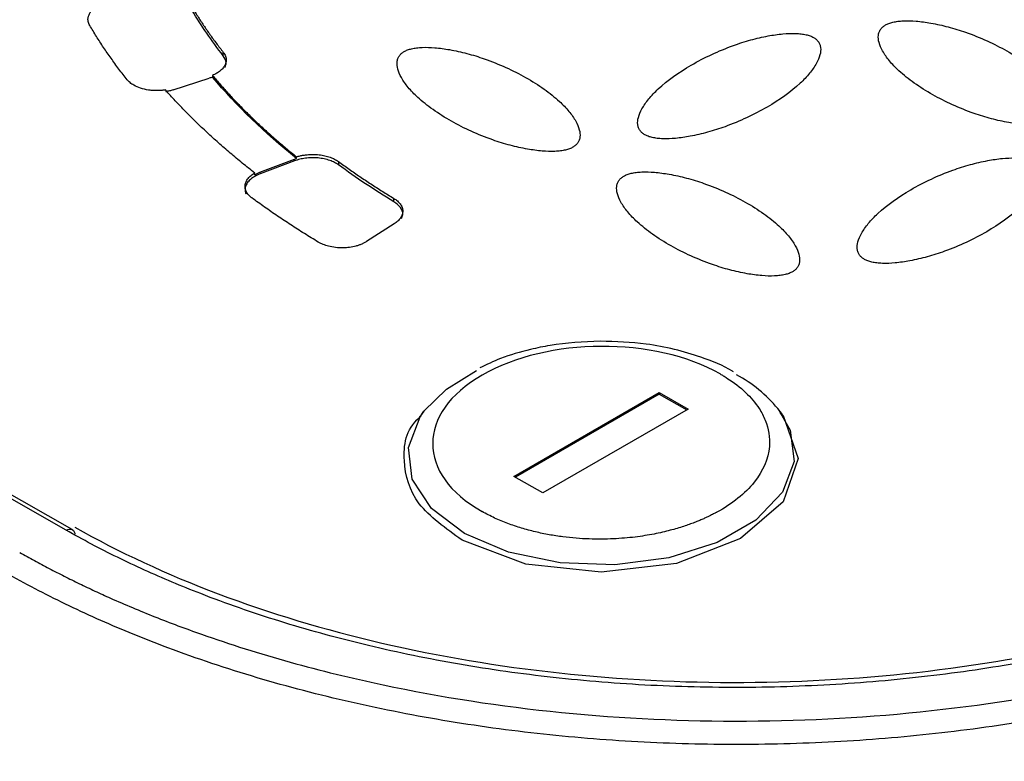
# Model space of a CAD drawing. Units: millimetres. Extents: x 17248 to 20028, y -684 to 1957.
# Drawn here: x 18992 to 19016, y 1150 to 1168 of the extents above; entities that cross this region are included whole.
import ezdxf

# ---------------------------------------------------------------- set-up
doc = ezdxf.new("R2010")
doc.units = ezdxf.units.MM

msp = doc.modelspace()

# ---------------------------------------------------------------- linework, layer by layer
at = {"color": 7, "linetype": 'Continuous', "lineweight": 25}
for p, q in [((18993.172, 1155.117), (18972.49, 1166.848)), ((18993.322, 1155.132), (18972.64, 1166.863)), ((18996.994, 1166.652), (18996.993, 1166.734)), ((18996.732, 1166.175), (18996.733, 1166.134)), ((18995.773, 1165.821), (18996.651, 1166.104)), ((18997.886, 1163.82), (18998.728, 1164.137)), ((18998.728, 1164.096), (18997.887, 1163.779)), ((18998.728, 1164.137), (18998.777, 1164.154)), ((18998.728, 1164.096), (18998.728, 1164.137)), ((18998.777, 1164.154), (18998.777, 1164.195)), ((18999.795, 1164.08), (18999.795, 1163.998)), ((18997.759, 1163.76), (18997.759, 1163.801)), ((18997.886, 1163.82), (18997.887, 1163.779)), ((19001.142, 1163.103), (19001.141, 1163.185)), ((19001.152, 1162.565), (19000.48, 1162.135)), ((19004.061, 1156.424), (19007.596, 1158.465)), ((19007.596, 1158.465), (19008.303, 1158.064)), ((19007.596, 1158.465), (19007.596, 1158.424)), ((19007.596, 1158.424), (19004.097, 1156.404)), ((19007.596, 1158.424), (19008.268, 1158.043)), ((19001.872, 1158.008), (19001.79, 1157.9)), ((19008.303, 1158.064), (19004.768, 1156.023)), ((19010.592, 1157.929), (19010.479, 1158.073)), ((19004.768, 1156.023), (19004.061, 1156.424))]:
    msp.add_line(p, q, dxfattribs=at)
at = {"color": 7, "linetype": 'Continuous', "lineweight": 25, "flags": 128}
for points in [[(19001.872, 1158.008), (19002.42, 1158.55), (19003.152, 1158.998)], [(19010.54, 1157.964), (19010.609, 1157.905), (19010.974, 1156.858), (19010.609, 1155.808), (19009.571, 1154.913), (19008.017, 1154.312), (19006.185, 1154.094), (19004.352, 1154.293), (19002.799, 1154.879), (19002.799, 1154.879)]]:
    msp.add_lwpolyline(points, dxfattribs=at)
at = {"color": 8, "linetype": 'Continuous', "lineweight": 25, "flags": 128}
for points in [[(19002.859, 1155.038), (19002.057, 1155.647), (19001.59, 1156.362), (19001.494, 1157.125), (19001.779, 1157.875), (19001.872, 1158.008)], [(19010.479, 1158.073), (19010.779, 1157.552), (19010.874, 1156.789), (19010.59, 1156.039), (19009.948, 1155.364), (19009.002, 1154.817), (19007.827, 1154.444), (19006.519, 1154.275), (19005.185, 1154.323), (19003.931, 1154.584), (19002.859, 1155.038)], [(18993.172, 1155.117), (18993.213, 1155.136), (18993.252, 1155.145), (18993.289, 1155.144), (18993.321, 1155.132), (18993.348, 1155.111), (18993.368, 1155.081), (18993.381, 1155.042), (18993.385, 1155.02)]]:
    msp.add_lwpolyline(points, dxfattribs=at)
at = {"color": 7, "linetype": 'Continuous', "lineweight": 25}
msp.add_arc((19007.885, 1155.929), 3.366, 39.5795, 61.8299, dxfattribs=at)
for points, knots in [([(18993.745, 1167.388), (18993.736, 1167.404), (18993.719, 1167.435), (18993.706, 1167.484), (18993.7, 1167.543), (18993.71, 1167.612), (18993.744, 1167.688), (18993.801, 1167.76), (18993.877, 1167.824), (18993.967, 1167.88), (18994.038, 1167.909), (18994.073, 1167.923)], [0, 0, 0, 0, 0.081054, 0.161743, 0.243014, 0.371294, 0.50007, 0.628351, 0.757126, 0.878442, 1, 1, 1, 1]), ([(18996.233, 1167.835), (18996.278, 1167.76), (18996.369, 1167.611), (18996.515, 1167.389), (18996.667, 1167.169), (18996.825, 1166.951), (18996.937, 1166.807), (18996.993, 1166.734)], [0, 0, 0, 0, 0.200067, 0.400033, 0.599967, 0.799933, 1, 1, 1, 1]), ([(18994.656, 1166.069), (18994.589, 1166.155), (18994.454, 1166.328), (18994.263, 1166.59), (18994.08, 1166.854), (18993.907, 1167.12), (18993.799, 1167.299), (18993.745, 1167.388)], [0, 0, 0, 0, 0.200077, 0.400039, 0.599961, 0.799923, 1, 1, 1, 1]), ([(19017.199, 1165.073), (19017.187, 1165.066), (19017.162, 1165.052), (19017.119, 1165.035), (19017.071, 1165.018), (19016.998, 1164.999), (19016.896, 1164.981), (19016.707, 1164.966), (19016.434, 1164.975), (19016.068, 1165.027), (19015.663, 1165.117), (19015.014, 1165.318), (19014.377, 1165.613), (19013.794, 1165.978), (19013.444, 1166.257), (19013.189, 1166.519), (19013.028, 1166.751), (19012.934, 1166.96), (19012.915, 1167.116), (19012.939, 1167.225), (19012.976, 1167.293), (19013.027, 1167.353), (19013.075, 1167.384), (19013.098, 1167.399)], [0, 0, 0, 0, 0.007455, 0.015201, 0.023328, 0.031914, 0.050391, 0.070489, 0.115877, 0.170363, 0.2368, 0.307976, 0.497562, 0.596749, 0.6915, 0.762823, 0.829479, 0.883967, 0.929514, 0.949549, 0.968117, 0.984782, 1, 1, 1, 1]), ([(19013.098, 1167.399), (19013.11, 1167.406), (19013.135, 1167.42), (19013.178, 1167.437), (19013.226, 1167.453), (19013.298, 1167.473), (19013.401, 1167.491), (19013.59, 1167.506), (19013.863, 1167.497), (19014.228, 1167.445), (19014.633, 1167.355), (19015.283, 1167.154), (19015.92, 1166.859), (19016.503, 1166.494), (19016.852, 1166.215), (19017.107, 1165.953), (19017.269, 1165.721), (19017.362, 1165.512), (19017.382, 1165.356), (19017.357, 1165.247), (19017.321, 1165.179), (19017.27, 1165.119), (19017.222, 1165.088), (19017.199, 1165.073)], [0, 0, 0, 0, 0.0074552, 0.0152009, 0.0233277, 0.0319141, 0.0503911, 0.070489, 0.1158771, 0.1703626, 0.2368002, 0.307976, 0.4975617, 0.596749, 0.6915001, 0.7628226, 0.8294788, 0.8839669, 0.9295137, 0.9495495, 0.9681173, 0.9847819, 1, 1, 1, 1]), ([(19007.246, 1164.73), (19007.234, 1164.737), (19007.21, 1164.751), (19007.18, 1164.775), (19007.152, 1164.802), (19007.119, 1164.844), (19007.088, 1164.902), (19007.063, 1165.01), (19007.082, 1165.167), (19007.176, 1165.376), (19007.336, 1165.609), (19007.694, 1165.982), (19008.215, 1166.349), (19008.858, 1166.686), (19009.347, 1166.889), (19009.809, 1167.037), (19010.215, 1167.132), (19010.581, 1167.187), (19010.854, 1167.2), (19011.044, 1167.186), (19011.164, 1167.166), (19011.267, 1167.138), (19011.321, 1167.11), (19011.347, 1167.097)], [0, 0, 0, 0, 0.007455, 0.015201, 0.023328, 0.031914, 0.050391, 0.070489, 0.115877, 0.170363, 0.2368, 0.307976, 0.497562, 0.596749, 0.6915, 0.762823, 0.829479, 0.883967, 0.929514, 0.949549, 0.968117, 0.984782, 1, 1, 1, 1]), ([(19011.347, 1167.097), (19011.359, 1167.09), (19011.383, 1167.076), (19011.413, 1167.052), (19011.441, 1167.024), (19011.474, 1166.983), (19011.505, 1166.925), (19011.53, 1166.817), (19011.511, 1166.66), (19011.418, 1166.451), (19011.257, 1166.218), (19010.899, 1165.845), (19010.379, 1165.477), (19009.735, 1165.141), (19009.246, 1164.938), (19008.784, 1164.79), (19008.378, 1164.695), (19008.012, 1164.64), (19007.739, 1164.627), (19007.549, 1164.641), (19007.429, 1164.661), (19007.326, 1164.689), (19007.272, 1164.717), (19007.246, 1164.73)], [0, 0, 0, 0, 0.007455, 0.015201, 0.023328, 0.031914, 0.050391, 0.070489, 0.115877, 0.170363, 0.2368, 0.307976, 0.497562, 0.596749, 0.6915, 0.762823, 0.829479, 0.883967, 0.929514, 0.949549, 0.968117, 0.984782, 1, 1, 1, 1]), ([(19001.394, 1166.754), (19001.406, 1166.761), (19001.431, 1166.775), (19001.474, 1166.792), (19001.522, 1166.808), (19001.595, 1166.828), (19001.697, 1166.846), (19001.886, 1166.861), (19002.159, 1166.851), (19002.525, 1166.8), (19002.93, 1166.71), (19003.579, 1166.508), (19004.216, 1166.214), (19004.799, 1165.849), (19005.149, 1165.57), (19005.404, 1165.308), (19005.565, 1165.076), (19005.659, 1164.867), (19005.678, 1164.711), (19005.654, 1164.602), (19005.617, 1164.533), (19005.566, 1164.474), (19005.518, 1164.443), (19005.495, 1164.428)], [0, 0, 0, 0, 0.007455, 0.015201, 0.023328, 0.031914, 0.050391, 0.070489, 0.115877, 0.170363, 0.2368, 0.307976, 0.497562, 0.596749, 0.6915, 0.762823, 0.829479, 0.883967, 0.929514, 0.949549, 0.968117, 0.984782, 1, 1, 1, 1]), ([(18996.993, 1166.734), (18997.004, 1166.719), (18997.026, 1166.688), (18997.048, 1166.639), (18997.064, 1166.579), (18997.064, 1166.508), (18997.04, 1166.429), (18996.992, 1166.353), (18996.922, 1166.284), (18996.836, 1166.223), (18996.767, 1166.191), (18996.732, 1166.175)], [0, 0, 0, 0, 0.080941, 0.161491, 0.242641, 0.371118, 0.500073, 0.62855, 0.757507, 0.878636, 1, 1, 1, 1]), ([(18997.034, 1166.369), (18997.049, 1166.409), (18997.085, 1166.505), (18997.027, 1166.598), (18996.994, 1166.652)], [0, 0, 0, 0, 0.4166, 1, 1, 1, 1]), ([(19005.495, 1164.428), (19005.483, 1164.421), (19005.458, 1164.407), (19005.415, 1164.39), (19005.367, 1164.373), (19005.295, 1164.354), (19005.192, 1164.336), (19005.003, 1164.321), (19004.73, 1164.33), (19004.365, 1164.382), (19003.96, 1164.472), (19003.31, 1164.673), (19002.673, 1164.968), (19002.09, 1165.333), (19001.741, 1165.611), (19001.486, 1165.874), (19001.324, 1166.106), (19001.231, 1166.315), (19001.211, 1166.471), (19001.236, 1166.58), (19001.272, 1166.648), (19001.323, 1166.708), (19001.371, 1166.739), (19001.394, 1166.754)], [0, 0, 0, 0, 0.007455, 0.015201, 0.023328, 0.031914, 0.050391, 0.070489, 0.115877, 0.170363, 0.2368, 0.307976, 0.497562, 0.596749, 0.6915, 0.762823, 0.829479, 0.883967, 0.929514, 0.949549, 0.968117, 0.984782, 1, 1, 1, 1]), ([(18996.732, 1166.175), (18996.797, 1166.098), (18996.927, 1165.944), (18997.131, 1165.716), (18997.343, 1165.491), (18997.562, 1165.268), (18997.789, 1165.048), (18998.024, 1164.831), (18998.267, 1164.616), (18998.517, 1164.403), (18998.69, 1164.264), (18998.777, 1164.195)], [0, 0, 0, 0, 0.111318, 0.222481, 0.333533, 0.444518, 0.555482, 0.666467, 0.777519, 0.888682, 1, 1, 1, 1]), ([(18994.819, 1165.934), (18994.803, 1165.944), (18994.77, 1165.964), (18994.726, 1165.997), (18994.687, 1166.032), (18994.667, 1166.056), (18994.656, 1166.069)], [0, 0, 0, 0, 0.25103, 0.5, 0.74897, 1, 1, 1, 1]), ([(18995.588, 1165.819), (18995.561, 1165.815), (18995.506, 1165.808), (18995.424, 1165.803), (18995.341, 1165.803), (18995.258, 1165.807), (18995.136, 1165.822), (18994.977, 1165.857), (18994.872, 1165.908), (18994.819, 1165.934)], [0, 0, 0, 0, 0.100729, 0.200048, 0.299055, 0.398858, 0.500538, 0.749524, 1, 1, 1, 1]), ([(18997.759, 1163.801), (18997.657, 1163.881), (18997.454, 1164.041), (18997.16, 1164.286), (18996.875, 1164.533), (18996.599, 1164.784), (18996.332, 1165.038), (18996.075, 1165.295), (18995.825, 1165.555), (18995.667, 1165.731), (18995.588, 1165.819)], [0, 0, 0, 0, 0.125182, 0.250209, 0.37513, 0.5, 0.62487, 0.749791, 0.874818, 1, 1, 1, 1]), ([(18998.777, 1164.195), (18998.804, 1164.203), (18998.858, 1164.219), (18998.945, 1164.236), (18999.051, 1164.25), (18999.179, 1164.256), (18999.325, 1164.248), (18999.466, 1164.224), (18999.593, 1164.187), (18999.705, 1164.139), (18999.765, 1164.1), (18999.795, 1164.08)], [0, 0, 0, 0, 0.0807706, 0.1611118, 0.2420815, 0.3708516, 0.5000785, 0.6288487, 0.7580758, 0.878926, 1, 1, 1, 1]), ([(18999.795, 1163.998), (18999.78, 1164.009), (18999.75, 1164.03), (18999.698, 1164.058), (18999.643, 1164.084), (18999.561, 1164.115), (18999.447, 1164.147), (18999.298, 1164.169), (18999.143, 1164.174), (18998.994, 1164.163), (18998.852, 1164.137), (18998.77, 1164.11), (18998.728, 1164.096)], [0, 0, 0, 0, 0.060478, 0.120525, 0.180629, 0.241277, 0.370475, 0.500117, 0.629315, 0.758957, 0.879366, 1, 1, 1, 1]), ([(18999.795, 1164.08), (18999.88, 1164.018), (19000.051, 1163.895), (19000.315, 1163.713), (19000.584, 1163.534), (19000.859, 1163.357), (19001.047, 1163.242), (19001.141, 1163.185)], [0, 0, 0, 0, 0.200067, 0.400033, 0.599967, 0.799933, 1, 1, 1, 1]), ([(19012.586, 1161.701), (19012.574, 1161.708), (19012.55, 1161.722), (19012.519, 1161.746), (19012.492, 1161.774), (19012.458, 1161.815), (19012.427, 1161.874), (19012.403, 1161.982), (19012.422, 1162.138), (19012.515, 1162.348), (19012.676, 1162.58), (19013.034, 1162.953), (19013.554, 1163.321), (19014.198, 1163.657), (19014.687, 1163.86), (19015.149, 1164.008), (19015.555, 1164.103), (19015.921, 1164.158), (19016.194, 1164.171), (19016.384, 1164.158), (19016.503, 1164.137), (19016.607, 1164.109), (19016.661, 1164.081), (19016.687, 1164.068)], [0, 0, 0, 0, 0.007455, 0.015201, 0.023328, 0.031914, 0.050391, 0.070489, 0.115877, 0.170363, 0.2368, 0.307976, 0.497562, 0.596749, 0.6915, 0.762823, 0.829479, 0.883967, 0.929514, 0.949549, 0.968117, 0.984782, 1, 1, 1, 1]), ([(19016.687, 1164.068), (19016.699, 1164.062), (19016.722, 1164.047), (19016.753, 1164.023), (19016.781, 1163.996), (19016.814, 1163.954), (19016.845, 1163.896), (19016.87, 1163.788), (19016.85, 1163.631), (19016.757, 1163.422), (19016.597, 1163.189), (19016.239, 1162.816), (19015.718, 1162.449), (19015.075, 1162.112), (19014.585, 1161.909), (19014.124, 1161.761), (19013.718, 1161.667), (19013.352, 1161.611), (19013.079, 1161.599), (19012.889, 1161.612), (19012.769, 1161.632), (19012.666, 1161.661), (19012.612, 1161.688), (19012.586, 1161.701)], [0, 0, 0, 0, 0.007455, 0.015201, 0.023328, 0.031914, 0.050391, 0.070489, 0.115877, 0.170363, 0.2368, 0.307976, 0.497562, 0.596749, 0.6915, 0.762823, 0.829479, 0.883967, 0.929514, 0.949549, 0.968117, 0.984782, 1, 1, 1, 1]), ([(18997.689, 1163.196), (18997.67, 1163.21), (18997.634, 1163.239), (18997.591, 1163.286), (18997.551, 1163.346), (18997.523, 1163.419), (18997.519, 1163.505), (18997.542, 1163.59), (18997.593, 1163.669), (18997.664, 1163.742), (18997.727, 1163.781), (18997.759, 1163.801)], [0, 0, 0, 0, 0.080642, 0.160836, 0.241686, 0.370654, 0.500082, 0.629049, 0.758478, 0.879121, 1, 1, 1, 1]), ([(18997.887, 1163.779), (18997.842, 1163.76), (18997.753, 1163.722), (18997.649, 1163.647), (18997.572, 1163.562), (18997.529, 1163.47), (18997.516, 1163.378), (18997.535, 1163.319), (18997.544, 1163.291)], [0, 0, 0, 0, 0.169454, 0.338961, 0.508434, 0.677911, 0.847394, 1, 1, 1, 1]), ([(19006.734, 1163.725), (19006.746, 1163.732), (19006.771, 1163.746), (19006.814, 1163.764), (19006.862, 1163.78), (19006.934, 1163.799), (19007.037, 1163.817), (19007.226, 1163.833), (19007.499, 1163.823), (19007.865, 1163.771), (19008.269, 1163.681), (19008.919, 1163.48), (19009.556, 1163.185), (19010.139, 1162.82), (19010.489, 1162.542), (19010.743, 1162.279), (19010.905, 1162.047), (19010.998, 1161.838), (19011.018, 1161.682), (19010.993, 1161.573), (19010.957, 1161.505), (19010.906, 1161.445), (19010.858, 1161.414), (19010.835, 1161.399)], [0, 0, 0, 0, 0.007455, 0.015201, 0.023328, 0.031914, 0.050391, 0.070489, 0.115877, 0.170363, 0.2368, 0.307976, 0.497562, 0.596749, 0.6915, 0.762823, 0.829479, 0.883967, 0.929514, 0.949549, 0.968117, 0.984782, 1, 1, 1, 1]), ([(19010.835, 1161.399), (19010.823, 1161.392), (19010.798, 1161.379), (19010.755, 1161.361), (19010.707, 1161.345), (19010.635, 1161.325), (19010.532, 1161.307), (19010.343, 1161.292), (19010.07, 1161.302), (19009.704, 1161.353), (19009.299, 1161.443), (19008.65, 1161.645), (19008.013, 1161.939), (19007.43, 1162.304), (19007.08, 1162.583), (19006.825, 1162.846), (19006.664, 1163.077), (19006.57, 1163.286), (19006.551, 1163.442), (19006.575, 1163.551), (19006.612, 1163.62), (19006.663, 1163.679), (19006.711, 1163.71), (19006.734, 1163.725)], [0, 0, 0, 0, 0.007455, 0.015201, 0.023328, 0.031914, 0.050391, 0.070489, 0.115877, 0.170363, 0.2368, 0.307976, 0.497562, 0.596749, 0.6915, 0.762823, 0.829479, 0.883967, 0.929514, 0.949549, 0.968117, 0.984782, 1, 1, 1, 1]), ([(18999.304, 1162.122), (18999.191, 1162.191), (18998.964, 1162.328), (18998.634, 1162.54), (18998.311, 1162.755), (18997.995, 1162.973), (18997.791, 1163.121), (18997.689, 1163.196)], [0, 0, 0, 0, 0.200077, 0.400039, 0.599961, 0.799923, 1, 1, 1, 1]), ([(19001.141, 1163.185), (19001.157, 1163.174), (19001.189, 1163.154), (19001.23, 1163.121), (19001.266, 1163.086), (19001.308, 1163.035), (19001.346, 1162.965), (19001.362, 1162.877), (19001.349, 1162.789), (19001.307, 1162.706), (19001.242, 1162.63), (19001.182, 1162.587), (19001.152, 1162.565)], [0, 0, 0, 0, 0.060478, 0.120525, 0.180629, 0.241277, 0.370475, 0.500117, 0.629315, 0.758957, 0.879366, 1, 1, 1, 1]), ([(19001.326, 1162.694), (19001.34, 1162.728), (19001.377, 1162.816), (19001.319, 1162.967), (19001.201, 1163.057), (19001.142, 1163.103)], [0, 0, 0, 0, 0.233044, 0.616531, 1, 1, 1, 1]), ([(19000.48, 1162.135), (19000.461, 1162.124), (19000.423, 1162.101), (19000.36, 1162.071), (19000.291, 1162.045), (19000.195, 1162.016), (19000.067, 1161.991), (18999.899, 1161.978), (18999.722, 1161.985), (18999.559, 1162.016), (18999.417, 1162.062), (18999.343, 1162.101), (18999.304, 1162.122)], [0, 0, 0, 0, 0.062793, 0.124616, 0.186136, 0.248029, 0.369916, 0.491389, 0.63029, 0.769662, 0.880377, 1, 1, 1, 1]), ([(19009.078, 1158.916), (19007.48, 1159.823), (19004.884, 1159.809), (19001.687, 1157.964), (19001.687, 1156.479), (19003.286, 1155.572)], [0, 0, 0, 0, 0.5, 0.5, 1, 1, 1, 1]), ([(19006.163, 1159.714), (19005.75, 1159.693), (19005.171, 1159.664), (19004.367, 1159.494), (19003.778, 1159.325), (19003.396, 1159.142), (19003.23, 1159.063)], [0, 0, 0, 0, 0.390218, 0.547008, 0.803086, 1, 1, 1, 1]), ([(19009.399, 1158.964), (19009.391, 1158.969), (19009.167, 1159.122), (19008.678, 1159.308), (19007.971, 1159.524), (19007.153, 1159.681), (19006.539, 1159.701), (19006.163, 1159.714)], [0, 0, 0, 0, 0.0102839, 0.2772066, 0.4797485, 0.6824933, 1, 1, 1, 1]), ([(19028.334, 1131.797), (19017.754, 1136.304), (19007.244, 1140.866), (18986.324, 1150.066), (18975.915, 1154.704), (18965.544, 1159.372)], [0, 0, 0, 0, 0.5, 0.5, 1, 1, 1, 1]), ([(19009.078, 1158.916), (19009.103, 1158.902), (19009.159, 1158.869), (19009.385, 1158.73), (19009.715, 1158.475), (19010.011, 1158.122), (19010.241, 1157.683), (19010.339, 1157.068), (19009.997, 1156.26), (19009.367, 1155.756), (19008.974, 1155.543), (19008.948, 1155.529), (19008.912, 1155.511), (19008.865, 1155.486), (19008.806, 1155.458), (19008.736, 1155.424), (19008.653, 1155.387), (19008.557, 1155.346), (19008.447, 1155.302), (19008.323, 1155.256), (19008.184, 1155.209), (19008.029, 1155.161), (19007.858, 1155.113), (19007.67, 1155.067), (19007.465, 1155.023), (19007.243, 1154.984), (19007.004, 1154.95), (19006.747, 1154.924), (19006.475, 1154.906), (19006.187, 1154.898), (19005.885, 1154.903), (19005.57, 1154.921), (19005.245, 1154.955), (19004.913, 1155.006), (19004.577, 1155.076), (19004.24, 1155.167), (19003.909, 1155.279), (19003.584, 1155.412), (19003.386, 1155.518), (19003.286, 1155.572)], [0, 0, 0, 0, 0.008307, 0.018596, 0.078015, 0.137432, 0.177932, 0.26525, 0.386825, 0.508401, 0.510009, 0.512713, 0.516513, 0.52141, 0.527402, 0.534491, 0.542677, 0.551958, 0.562335, 0.573809, 0.586379, 0.600044, 0.614806, 0.630663, 0.647617, 0.665666, 0.684811, 0.705052, 0.726389, 0.748821, 0.772348, 0.796971, 0.82269, 0.849504, 0.877413, 0.906417, 0.936516, 0.967711, 1, 1, 1, 1]), ([(19002.799, 1154.879), (19002.403, 1155.161), (19001.611, 1155.725), (19001.324, 1156.798), (19001.426, 1157.577), (19001.792, 1157.887), (19001.807, 1157.9)], [0, 0, 0, 0, 0.3284424, 0.6568804, 0.9853216, 1, 1, 1, 1]), ([(18993.387, 1155.191), (18994.451, 1154.588), (18995.62, 1154.044), (18998.123, 1153.1), (18999.457, 1152.699), (19002.239, 1152.053), (19003.686, 1151.809), (19006.639, 1151.488), (19008.144, 1151.411), (19011.155, 1151.426), (19012.66, 1151.519), (19015.613, 1151.87), (19017.06, 1152.128), (19019.842, 1152.801), (19021.176, 1153.216), (19023.679, 1154.186), (19024.848, 1154.741), (19025.913, 1155.356)], [0, 0, 0, 0, 0.125, 0.125, 0.25, 0.25, 0.375, 0.375, 0.5, 0.5, 0.625, 0.625, 0.75, 0.75, 0.875, 0.875, 1, 1, 1, 1]), ([(19026.115, 1155.283), (19026.003, 1155.219), (19025.778, 1155.091), (19025.432, 1154.904), (19025.081, 1154.72), (19024.724, 1154.541), (19024.36, 1154.366), (19023.99, 1154.195), (19023.614, 1154.029), (19023.232, 1153.866), (19022.357, 1153.51), (19020.94, 1153.001), (19018.882, 1152.412), (19016.704, 1151.934), (19014.409, 1151.578), (19012.047, 1151.355), (19009.644, 1151.272), (19007.24, 1151.331), (19004.879, 1151.53), (19002.583, 1151.863), (19000.405, 1152.319), (18998.347, 1152.887), (18996.822, 1153.419), (18995.747, 1153.854), (18995.072, 1154.148), (18994.418, 1154.457), (18993.782, 1154.779), (18993.375, 1155.004), (18993.172, 1155.117)], [0, 0, 0, 0, 0.012971, 0.025924, 0.038863, 0.051795, 0.064725, 0.077657, 0.090598, 0.103553, 0.116527, 0.17826, 0.240008, 0.304315, 0.368637, 0.434312, 0.500002, 0.565678, 0.631368, 0.695675, 0.759996, 0.82173, 0.883478, 0.906811, 0.930099, 0.953372, 0.976662, 1, 1, 1, 1]), ([(18992.042, 1154.58), (18992.161, 1154.514), (18992.397, 1154.381), (18992.758, 1154.188), (18993.124, 1154), (18993.495, 1153.817), (18993.87, 1153.639), (18994.473, 1153.364), (18995.326, 1153.006), (18996.765, 1152.468), (18998.6, 1151.891), (19001.489, 1151.185), (19005.2, 1150.608), (19009.72, 1150.403), (19014.24, 1150.653), (19017.95, 1151.268), (19020.839, 1152.003), (19022.675, 1152.599), (19024.113, 1153.15), (19025.098, 1153.574), (19025.949, 1153.979), (19026.688, 1154.357), (19027.16, 1154.624), (19027.398, 1154.758)], [0, 0, 0, 0, 0.012729, 0.025389, 0.037982, 0.050515, 0.062992, 0.075418, 0.109638, 0.144237, 0.207194, 0.270082, 0.384884, 0.500004, 0.615112, 0.729925, 0.792799, 0.855768, 0.890354, 0.924586, 0.949481, 0.974606, 1, 1, 1, 1]), ([(19027.695, 1154.266), (19027.578, 1154.199), (19027.343, 1154.065), (19026.982, 1153.868), (19026.616, 1153.676), (19026.243, 1153.488), (19025.865, 1153.305), (19025.48, 1153.125), (19025.089, 1152.95), (19024.692, 1152.779), (19024.289, 1152.612), (19023.323, 1152.229), (19021.737, 1151.675), (19019.454, 1151.045), (19017.075, 1150.546), (19014.64, 1150.187), (19012.173, 1149.967), (19009.698, 1149.886), (19007.224, 1149.942), (19004.757, 1150.138), (19002.321, 1150.472), (18999.942, 1150.947), (18997.659, 1151.553), (18995.932, 1152.139), (18994.702, 1152.626), (18993.914, 1152.964), (18993.15, 1153.32), (18992.41, 1153.692), (18991.938, 1153.953), (18991.701, 1154.084)], [0, 0, 0, 0, 0.012409, 0.0248, 0.037176, 0.049544, 0.061907, 0.07427, 0.086639, 0.099017, 0.111409, 0.12382, 0.186916, 0.250025, 0.31312, 0.376229, 0.438109, 0.500003, 0.561883, 0.623776, 0.686872, 0.749981, 0.813076, 0.876185, 0.900984, 0.925727, 0.950452, 0.975197, 1, 1, 1, 1]), ([(19024.197, 1128.457), (19022.867, 1128.998), (19020.227, 1130.071), (19016.303, 1131.675), (19012.444, 1133.258), (19007.492, 1135.298), (19001.348, 1137.846), (18993.938, 1140.947), (18986.335, 1144.153), (18978.713, 1147.387), (18971.167, 1150.607), (18966.22, 1152.737), (18963.762, 1153.795)], [0, 0, 0, 0, 0.065332, 0.129685, 0.193057, 0.25545, 0.374006, 0.49686, 0.623059, 0.752117, 0.876827, 1, 1, 1, 1])]:
    msp.add_open_spline(points, degree=3, knots=knots, dxfattribs=at)
for points in [[(18996.994, 1166.652), (18996.711, 1167.012), (18996.457, 1167.379), (18996.234, 1167.753)], [(18996.733, 1166.134), (18996.719, 1166.129), (18996.693, 1166.118), (18996.665, 1166.109), (18996.651, 1166.104)], [(18998.777, 1164.154), (18997.993, 1164.777), (18997.308, 1165.44), (18996.733, 1166.134)], [(18995.773, 1165.821), (18995.744, 1165.813), (18995.684, 1165.795), (18995.62, 1165.784), (18995.588, 1165.778)], [(19001.142, 1163.103), (19000.669, 1163.389), (19000.22, 1163.688), (18999.795, 1163.998)], [(18997.759, 1163.76), (18997.779, 1163.771), (18997.819, 1163.793), (18997.864, 1163.811), (18997.886, 1163.82)]]:
    msp.add_open_spline(points, degree=3, dxfattribs=at)

doc.saveas('drawing.dxf')
